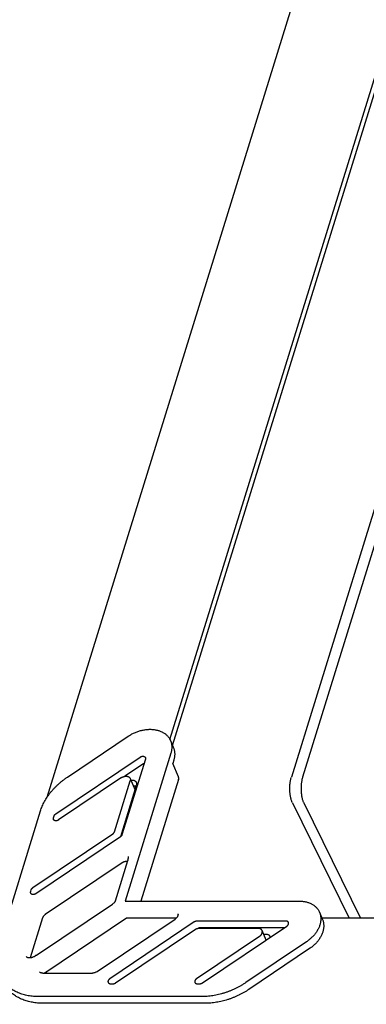
# Model space of a CAD drawing. Units: millimetres. Extents: x 0 to 3012638, y 0 to 1975495.
# Drawn here: x 3012415 to 3012416, y 1974950 to 1974955 of the extents above; entities that cross this region are included whole.
import ezdxf

# ---------------------------------------------------------------- set-up
doc = ezdxf.new("R2010")
doc.units = ezdxf.units.MM
doc.layers.add('VELUX_HATCH', color=7, linetype='Continuous')
pattern_1 = [(90, (3010617.934, 1973613.298), (-6.25, 1e-15), []), (180, (3010617.934, 1973613.298), (-1e-15, -6.25), [])]

msp = doc.modelspace()

# ---------------------------------------------------------------- hatches: boundary and pattern name
at = {"layer": 'VELUX_HATCH'}
h = msp.add_hatch(dxfattribs=at)
h.set_pattern_fill('ANSI37', color=256, scale=50, style=0)
h.set_pattern_definition([(45, (3010668.593, 1973645.7646), (-4.419417, 4.419417), []), (135, (3010668.593, 1973645.7646), (-4.419417, -4.419417), [])])
h.paths.add_polyline_path([(3012417.9347, 1974216.8162, -0.470653), (3012443.642, 1974211.7382, 0.217582), (3012484.5792, 1974193.0385, 0.126605), (3012538.5932, 1974205.1233), (3012538.5932, 1974219.4656, -0.143687), (3012484.8751, 1974205.5396, -0.219443), (3012453.0903, 1974219.9223, 0.54011), (3012409.8205, 1974226.3246, -0.186678), (3012342.7202, 1974202.7889, -0.224082), (3012303.0911, 1974220.4206), (3012293.0912, 1974220.4538, -1), (3012283.0912, 1974220.487), (3012278.0912, 1974220.5036, -1), (3012268.0913, 1974220.5368), (3012263.0913, 1974220.5534), (3012263.0498, 1974208.0535), (3012280.374, 1974207.996, -0.071217), (3012303.0345, 1974203.3668, 0.170859), (3012342.9984, 1974190.292, 0.18531)])
h.paths.add_polyline_path([(3010684.7537, 1975015.4196), (3010874.8489, 1975015.4196), (3010874.8489, 1975033.7053), (3010684.7537, 1975033.7053)], flags=9)
h.paths.add_polyline_path([(3011599.5299, 1973646.1615), (3011768.6728, 1973646.1615), (3011768.6728, 1973664.4472), (3011599.5299, 1973664.4472)], flags=9)
h.paths.add_polyline_path([(3012231.5315, 1973647.0783), (3012475.722, 1973647.0783), (3012475.722, 1973663.0783), (3012231.5315, 1973663.0783)], flags=9)
h = msp.add_hatch(dxfattribs=at)
h.set_pattern_fill('ANSI37', color=256, scale=50, angle=45, style=0)
h.set_pattern_definition(pattern_1)
h.paths.add_polyline_path([(3011651.0215, 1974895.4423, 0.680766), (3011663.3074, 1974905.8007), (3011755.225, 1974983.298), (3011731.9543, 1974983.298), (3011610.7715, 1974881.1267), (3011626.8862, 1974862.0135), (3011636.4428, 1974870.0708), (3011637.6422, 1974884.162)])
h.paths.add_polyline_path([(3010634.0944, 1974982.953), (3010832.5706, 1974982.953), (3010832.5706, 1975001.2387), (3010634.0944, 1975001.2387)], flags=9)
h.paths.add_polyline_path([(3011549.9183, 1973617.4091), (3011679.2516, 1973617.4091), (3011679.2516, 1973629.4091), (3011549.9183, 1973629.4091)], flags=9)
h.paths.add_polyline_path([(3012180.8723, 1973614.6117), (3012425.0628, 1973614.6117), (3012425.0628, 1973630.6117), (3012180.8723, 1973630.6117)], flags=9)
h = msp.add_hatch(dxfattribs=at)
h.set_pattern_fill('ANSI37', color=256, scale=50, angle=45, style=0)
h.set_pattern_definition(pattern_1)
h.paths.add_polyline_path([(3010794.6905, 1973994.6634), (3010805.9305, 1973989.3233), (3010815.4871, 1973997.3806), (3010797.761, 1974018.4052), (3010637.934, 1973883.6525), (3010637.934, 1973864.0326), (3010771.9584, 1973977.0308), (3010773.6055, 1973975.0772), (3010783.1586, 1973983.1315), (3010783.6672, 1973983.6402), (3010782.0595, 1973985.5471), (3010792.543, 1973994.386, -0.294065)])
h.paths.add_polyline_path([(3010634.0944, 1974982.953), (3010832.5706, 1974982.953), (3010832.5706, 1975001.2387), (3010634.0944, 1975001.2387)], flags=9)
h.paths.add_polyline_path([(3011549.9183, 1973617.4091), (3011679.2516, 1973617.4091), (3011679.2516, 1973629.4091), (3011549.9183, 1973629.4091)], flags=9)
h.paths.add_polyline_path([(3012180.8723, 1973614.6117), (3012425.0628, 1973614.6117), (3012425.0628, 1973630.6117), (3012180.8723, 1973630.6117)], flags=9)

# ---------------------------------------------------------------- linework, layer by layer
at = {"color": 7, "linetype": 'Continuous'}
for p, q in [((3012422.291, 1974975.7247), (3012414.8043, 1974951.4978)), ((3012415.4221, 1974951.7542), (3012422.7297, 1974975.4015)), ((3012415.409, 1974951.7841), (3012422.7013, 1974975.382)), ((3012416.8331, 1974954.2773), (3012416.0053, 1974951.5983)), ((3012416.8884, 1974954.2773), (3012416.0605, 1974951.5983)), ((3012414.9055, 1974951.5987), (3012415.2033, 1974951.7993)), ((3012415.4116, 1974951.7787), (3012415.4256, 1974951.7461)), ((3012415.4135, 1974951.7162), (3012415.1889, 1974950.9894)), ((3012414.8481, 1974951.4178), (3012415.2633, 1974951.6974)), ((3012415.2885, 1974951.6875), (3012415.1735, 1974951.3153)), ((3012415.2787, 1974951.6642), (3012415.1872, 1974951.6026)), ((3012415.4277, 1974951.6818), (3012415.4227, 1974951.6656)), ((3012415.4227, 1974951.665), (3012415.4227, 1974951.6651)), ((3012415.4508, 1974951.5996), (3012415.4227, 1974951.665)), ((3012415.1717, 1974951.5963), (3012414.8623, 1974951.3879)), ((3012415.1366, 1974951.3299), (3012415.2138, 1974951.5797)), ((3012415.2134, 1974951.5922), (3012415.238, 1974951.5348)), ((3012415.4513, 1974951.5866), (3012415.2667, 1974950.9894)), ((3012415.1676, 1974951.3068), (3012415.2455, 1974951.559)), ((3012416.0109, 1974951.4719), (3012416.2891, 1974950.9051)), ((3012416.0662, 1974951.4719), (3012416.3443, 1974950.9051)), ((3012414.5636, 1974950.7544), (3012414.7732, 1974951.4325)), ((3012414.8371, 1974951.3979), (3012414.8401, 1974951.4078)), ((3012414.7361, 1974951.0555), (3012415.1286, 1974951.3199)), ((3012415.1656, 1974951.3053), (3012414.7503, 1974951.0256)), ((3012415.1409, 1974950.9912), (3012415.2021, 1974951.1893)), ((3012415.2021, 1974951.195), (3012415.2035, 1974951.1993)), ((3012415.2022, 1974951.1894), (3012415.2021, 1974951.1893)), ((3012415.2022, 1974951.1896), (3012415.2022, 1974951.1896)), ((3012415.2022, 1974951.1896), (3012415.2022, 1974951.1894)), ((3012415.1744, 1974951.1772), (3012414.7966, 1974950.9228)), ((3012414.7251, 1974951.0356), (3012414.7282, 1974951.0456)), ((3012415.1889, 1974950.9894), (3012416.0435, 1974950.9894)), ((3012414.7542, 1974950.7232), (3012415.1273, 1974950.9744)), ((3012414.7834, 1974950.9062), (3012414.7227, 1974950.7098)), ((3012415.1956, 1974950.9051), (3012414.795, 1974950.6353)), ((3012415.0514, 1974950.6427), (3012415.4343, 1974950.9006)), ((3012415.4399, 1974950.9051), (3012415.1956, 1974950.9051)), ((3012415.9792, 1974950.8907), (3012415.5416, 1974950.8907)), ((3012416.1435, 1974950.9344), (3012416.1575, 1974950.9017)), ((3012438.7177, 1974950.9051), (3012416.1561, 1974950.9051)), ((3012415.5286, 1974950.8865), (3012415.1133, 1974950.6069)), ((3012415.1423, 1974950.587), (3012415.5348, 1974950.8513)), ((3012415.5478, 1974950.8554), (3012415.8416, 1974950.8554)), ((3012415.9714, 1974950.8584), (3012415.5597, 1974950.8584)), ((3012415.5683, 1974950.587), (3012415.9835, 1974950.8666)), ((3012415.8815, 1974950.7979), (3012415.8616, 1974950.8444)), ((3012415.8487, 1974950.8153), (3012415.5393, 1974950.6069)), ((3012415.882, 1974950.8252), (3012415.8698, 1974950.8252)), ((3012416.0792, 1974950.7888), (3012415.7814, 1974950.5882)), ((3012416.0946, 1974950.7556), (3012415.7968, 1974950.555)), ((3012414.7428, 1974950.7171), (3012414.7474, 1974950.7202)), ((3012414.7842, 1974950.6353), (3012415.0283, 1974950.6353)), ((3012415.1176, 1974950.5828), (3012415.1293, 1974950.5828)), ((3012415.5435, 1974950.5828), (3012415.5553, 1974950.5828)), ((3012415.5647, 1974950.5194), (3012414.7673, 1974950.5194)), ((3012415.5829, 1974950.4871), (3012414.7855, 1974950.4871))]:
    msp.add_line(p, q, dxfattribs=at)
for points in [[(3012415.4227, 1974951.6651), (3012415.4226, 1974951.6653), (3012415.4227, 1974951.6655), (3012415.4227, 1974951.6656)], [(3012415.4513, 1974951.5866), (3012415.4517, 1974951.5882), (3012415.452, 1974951.59), (3012415.4522, 1974951.5919), (3012415.4522, 1974951.5937), (3012415.452, 1974951.5955), (3012415.4516, 1974951.5972), (3012415.4511, 1974951.5989), (3012415.4508, 1974951.5996)], [(3012415.2036, 1974951.2087), (3012415.2039, 1974951.2077), (3012415.2042, 1974951.206), (3012415.2043, 1974951.2043), (3012415.2042, 1974951.2026), (3012415.2039, 1974951.2008), (3012415.2035, 1974951.1993)], [(3012415.1409, 1974950.9912), (3012415.1403, 1974950.9896), (3012415.1395, 1974950.9878), (3012415.1385, 1974950.986), (3012415.1374, 1974950.9841), (3012415.136, 1974950.9823), (3012415.1345, 1974950.9806), (3012415.1329, 1974950.9789), (3012415.131, 1974950.9772), (3012415.1291, 1974950.9757), (3012415.1273, 1974950.9744)], [(3012415.4483, 1974950.9262), (3012415.4486, 1974950.9251), (3012415.4488, 1974950.9234), (3012415.4488, 1974950.9216), (3012415.4486, 1974950.9199), (3012415.4482, 1974950.9181), (3012415.4476, 1974950.9163), (3012415.4468, 1974950.9144), (3012415.4458, 1974950.9125), (3012415.4447, 1974950.9107), (3012415.4433, 1974950.9088), (3012415.4418, 1974950.907), (3012415.4401, 1974950.9053), (3012415.4382, 1974950.9036), (3012415.4362, 1974950.9019), (3012415.4343, 1974950.9006)], [(3012414.7428, 1974950.7171), (3012414.7409, 1974950.7159), (3012414.7386, 1974950.7146), (3012414.7362, 1974950.7135), (3012414.7338, 1974950.7124), (3012414.7314, 1974950.7116), (3012414.7289, 1974950.7109), (3012414.7264, 1974950.7103), (3012414.724, 1974950.71), (3012414.7216, 1974950.7097), (3012414.7193, 1974950.7097), (3012414.7171, 1974950.7098), (3012414.715, 1974950.71), (3012414.713, 1974950.7104), (3012414.7111, 1974950.7109), (3012414.7094, 1974950.7116), (3012414.7078, 1974950.7124), (3012414.7063, 1974950.7133), (3012414.7049, 1974950.7144), (3012414.7038, 1974950.7156), (3012414.7031, 1974950.7164)], [(3012414.7542, 1974950.7232), (3012414.7539, 1974950.723), (3012414.7533, 1974950.7226), (3012414.7527, 1974950.7223), (3012414.752, 1974950.722), (3012414.7514, 1974950.7218), (3012414.7507, 1974950.7216), (3012414.7504, 1974950.7215)], [(3012414.7842, 1974950.6353), (3012414.7821, 1974950.6354), (3012414.7799, 1974950.6356), (3012414.7779, 1974950.636), (3012414.7759, 1974950.6365), (3012414.7741, 1974950.6371), (3012414.7724, 1974950.6379), (3012414.7709, 1974950.6388), (3012414.7695, 1974950.6399), (3012414.7683, 1974950.6411), (3012414.7676, 1974950.6421)], [(3012415.0514, 1974950.6427), (3012415.0495, 1974950.6415), (3012415.0472, 1974950.6402), (3012415.0448, 1974950.6391), (3012415.0424, 1974950.638), (3012415.04, 1974950.6372), (3012415.0375, 1974950.6365), (3012415.0351, 1974950.636), (3012415.0327, 1974950.6356), (3012415.0303, 1974950.6354), (3012415.0283, 1974950.6353)]]:
    msp.add_lwpolyline(points, dxfattribs=at)
for points, start_tangent, end_tangent in [([(3012415.2033, 1974951.7993), (3012415.2109, 1974951.8041), (3012415.2187, 1974951.8087), (3012415.2267, 1974951.8129), (3012415.2349, 1974951.8167), (3012415.2433, 1974951.8202), (3012415.2517, 1974951.8233), (3012415.2603, 1974951.8261), (3012415.2689, 1974951.8284), (3012415.2775, 1974951.8303), (3012415.2861, 1974951.8318), (3012415.2947, 1974951.8328), (3012415.3032, 1974951.8335), (3012415.3116, 1974951.8337), (3012415.3199, 1974951.8335), (3012415.328, 1974951.8328), (3012415.3359, 1974951.8318), (3012415.3436, 1974951.8303), (3012415.3511, 1974951.8284), (3012415.3583, 1974951.8261), (3012415.3651, 1974951.8233), (3012415.3717, 1974951.8202), (3012415.3779, 1974951.8167), (3012415.3837, 1974951.8129), (3012415.3891, 1974951.8087), (3012415.3941, 1974951.8041), (3012415.3987, 1974951.7993), (3012415.4028, 1974951.7941), (3012415.4065, 1974951.7887), (3012415.4096, 1974951.7829), (3012415.4116, 1974951.7787)], (0.829438, 0.558599), (0.394741, -0.918792)), ([(3012415.4116, 1974951.7787), (3012415.4123, 1974951.777), (3012415.4145, 1974951.7708), (3012415.4162, 1974951.7644), (3012415.4174, 1974951.7579), (3012415.418, 1974951.7511), (3012415.4181, 1974951.7443), (3012415.4178, 1974951.7374), (3012415.4168, 1974951.7304), (3012415.4154, 1974951.7233), (3012415.4135, 1974951.7162)], (0.394741, -0.918792), (-0.295247, -0.955421)), ([(3012415.4256, 1974951.7461), (3012415.4279, 1974951.7402), (3012415.4297, 1974951.7343), (3012415.431, 1974951.7281), (3012415.4319, 1974951.7218), (3012415.4324, 1974951.7153), (3012415.4324, 1974951.7088), (3012415.4319, 1974951.7021), (3012415.431, 1974951.6954), (3012415.4296, 1974951.6886), (3012415.4277, 1974951.6818)], (0.394735, -0.918795), (-0.295247, -0.955421)), ([(3012415.2633, 1974951.6974), (3012415.2649, 1974951.6984), (3012415.2665, 1974951.6993), (3012415.2682, 1974951.7), (3012415.2699, 1974951.7006), (3012415.2717, 1974951.701), (3012415.2734, 1974951.7014), (3012415.2752, 1974951.7015), (3012415.2769, 1974951.7016), (3012415.2785, 1974951.7014), (3012415.2801, 1974951.7012), (3012415.2816, 1974951.7008), (3012415.283, 1974951.7002), (3012415.2843, 1974951.6995), (3012415.2855, 1974951.6987), (3012415.2865, 1974951.6978), (3012415.2873, 1974951.6967), (3012415.2879, 1974951.6958)], (0.829438, 0.558599), (0.485259, -0.874371)), ([(3012415.2787, 1974951.6642), (3012415.2804, 1974951.6653), (3012415.2819, 1974951.6661)], (0.829438, 0.558599), (0.891451, 0.453118)), ([(3012415.2879, 1974951.6958), (3012415.288, 1974951.6956), (3012415.2886, 1974951.6944), (3012415.2889, 1974951.6931), (3012415.2891, 1974951.6917), (3012415.2891, 1974951.6903), (3012415.2889, 1974951.6889), (3012415.2885, 1974951.6875)], (0.485259, -0.874371), (-0.295247, -0.955421)), ([(3012414.7732, 1974951.4325), (3012414.7771, 1974951.4441), (3012414.7816, 1974951.4556), (3012414.7868, 1974951.467), (3012414.7927, 1974951.4784), (3012414.7991, 1974951.4896), (3012414.8062, 1974951.5007), (3012414.8138, 1974951.5117), (3012414.822, 1974951.5225), (3012414.8308, 1974951.533), (3012414.84, 1974951.5433), (3012414.8498, 1974951.5533), (3012414.8601, 1974951.5631), (3012414.8708, 1974951.5725), (3012414.882, 1974951.5816), (3012414.8935, 1974951.5903), (3012414.9055, 1974951.5987)], (0.295247, 0.955421), (0.829438, 0.558599)), ([(3012415.1717, 1974951.5963), (3012415.174, 1974951.5977), (3012415.1764, 1974951.599), (3012415.1789, 1974951.6001), (3012415.1814, 1974951.6011), (3012415.184, 1974951.6019), (3012415.1866, 1974951.6025), (3012415.1892, 1974951.6029), (3012415.1917, 1974951.6031), (3012415.1942, 1974951.6032), (3012415.1967, 1974951.603), (3012415.1991, 1974951.6027), (3012415.2013, 1974951.6021), (3012415.2034, 1974951.6014), (3012415.2054, 1974951.6005), (3012415.2073, 1974951.5994), (3012415.2089, 1974951.5982), (3012415.2104, 1974951.5968), (3012415.2117, 1974951.5953), (3012415.2127, 1974951.5936), (3012415.2134, 1974951.5922)], (0.829438, 0.558599), (0.394757, -0.918786)), ([(3012415.2134, 1974951.5922), (3012415.2136, 1974951.5918), (3012415.2142, 1974951.59), (3012415.2146, 1974951.588), (3012415.2147, 1974951.586), (3012415.2146, 1974951.5839), (3012415.2143, 1974951.5818), (3012415.2138, 1974951.5797)], (0.394757, -0.918786), (-0.295247, -0.955421)), ([(3012415.2448, 1974951.5722), (3012415.244, 1974951.5736), (3012415.2417, 1974951.5765), (3012415.2387, 1974951.5789), (3012415.2352, 1974951.5807), (3012415.2311, 1974951.5819), (3012415.2267, 1974951.5825), (3012415.222, 1974951.5824), (3012415.2179, 1974951.5817)], (-0.440503, 0.897751), (-0.978989, -0.203911)), ([(3012415.2455, 1974951.559), (3012415.2463, 1974951.5629), (3012415.2464, 1974951.5668), (3012415.2456, 1974951.5704), (3012415.2448, 1974951.5722)], (0.295247, 0.955421), (-0.440503, 0.897751)), ([(3012416.0109, 1974951.4719), (3012416.0083, 1974951.4777), (3012416.006, 1974951.4841), (3012416.0039, 1974951.4911), (3012416.0021, 1974951.4986), (3012416.0006, 1974951.5065), (3012415.9994, 1974951.5148), (3012415.9985, 1974951.5233), (3012415.9979, 1974951.5321), (3012415.9977, 1974951.5409), (3012415.9978, 1974951.5497), (3012415.9982, 1974951.5585), (3012415.999, 1974951.5671), (3012416.0001, 1974951.5754), (3012416.0015, 1974951.5835), (3012416.0033, 1974951.5911), (3012416.0053, 1974951.5983)], (-0.440543, 0.897732), (0.295247, 0.955421)), ([(3012416.0605, 1974951.5983), (3012416.0585, 1974951.5911), (3012416.0568, 1974951.5835), (3012416.0554, 1974951.5754), (3012416.0543, 1974951.5671), (3012416.0535, 1974951.5585), (3012416.0531, 1974951.5497), (3012416.0529, 1974951.5409), (3012416.0532, 1974951.5321), (3012416.0537, 1974951.5233), (3012416.0546, 1974951.5148), (3012416.0558, 1974951.5065), (3012416.0574, 1974951.4986), (3012416.0592, 1974951.4911), (3012416.0613, 1974951.4841), (3012416.0636, 1974951.4777), (3012416.0662, 1974951.4719)], (-0.295247, -0.955421), (0.440543, -0.897732)), ([(3012415.244, 1974951.5541), (3012415.2404, 1974951.5545), (3012415.2358, 1974951.5544), (3012415.231, 1974951.5536), (3012415.2301, 1974951.5534)], (-0.985269, 0.171013), (-0.969775, -0.244002)), ([(3012414.8373, 1974951.3904), (3012414.8371, 1974951.3909), (3012414.8367, 1974951.3922), (3012414.8365, 1974951.3936), (3012414.8365, 1974951.395), (3012414.8367, 1974951.3964), (3012414.8371, 1974951.3979)], (-0.394738, 0.918794), (0.295247, 0.955421)), ([(3012414.8623, 1974951.3879), (3012414.8607, 1974951.3869), (3012414.8591, 1974951.3861), (3012414.8574, 1974951.3853), (3012414.8557, 1974951.3847), (3012414.8539, 1974951.3843), (3012414.8522, 1974951.384), (3012414.8504, 1974951.3838), (3012414.8487, 1974951.3838), (3012414.8471, 1974951.3839), (3012414.8455, 1974951.3842), (3012414.844, 1974951.3846), (3012414.8426, 1974951.3851), (3012414.8413, 1974951.3858), (3012414.8402, 1974951.3866), (3012414.8391, 1974951.3875), (3012414.8383, 1974951.3886), (3012414.8376, 1974951.3897), (3012414.8373, 1974951.3904)], (-0.829438, -0.558599), (-0.394738, 0.918794)), ([(3012414.8401, 1974951.4078), (3012414.8407, 1974951.4092), (3012414.8413, 1974951.4106), (3012414.8421, 1974951.4119), (3012414.8431, 1974951.4132), (3012414.8442, 1974951.4145), (3012414.8454, 1974951.4157), (3012414.8467, 1974951.4168), (3012414.8481, 1974951.4178)], (0.295247, 0.955421), (0.829438, 0.558599)), ([(3012415.1286, 1974951.3199), (3012415.1301, 1974951.3209), (3012415.1314, 1974951.322), (3012415.1326, 1974951.3232), (3012415.1337, 1974951.3245), (3012415.1346, 1974951.3258), (3012415.1354, 1974951.3271), (3012415.1361, 1974951.3285), (3012415.1366, 1974951.3299)], (0.829438, 0.558599), (0.295247, 0.955421)), ([(3012415.1735, 1974951.3153), (3012415.173, 1974951.3139), (3012415.1724, 1974951.3125), (3012415.1715, 1974951.3112), (3012415.1706, 1974951.3099), (3012415.1695, 1974951.3086), (3012415.1683, 1974951.3074), (3012415.167, 1974951.3063), (3012415.1656, 1974951.3053)], (-0.295247, -0.955421), (-0.829438, -0.558599)), ([(3012415.2004, 1974951.1838), (3012415.1982, 1974951.1841), (3012415.1958, 1974951.1841), (3012415.1934, 1974951.184), (3012415.191, 1974951.1837), (3012415.1885, 1974951.1833), (3012415.186, 1974951.1827), (3012415.1836, 1974951.1819), (3012415.1812, 1974951.1809), (3012415.1788, 1974951.1798), (3012415.1766, 1974951.1786), (3012415.1744, 1974951.1772)], (-0.98957, 0.14405), (-0.829438, -0.558599)), ([(3012415.2021, 1974951.195), (3012415.202, 1974951.1944), (3012415.2018, 1974951.1934), (3012415.2017, 1974951.1924), (3012415.2018, 1974951.1914), (3012415.202, 1974951.1904), (3012415.2022, 1974951.1896)], (-0.295275, -0.955412), (0.302846, -0.95304)), ([(3012415.2022, 1974951.1896), (3012415.2022, 1974951.1896)], (0.302846, -0.953039), (0.306323, -0.951927)), ([(3012414.7253, 1974951.0281), (3012414.7251, 1974951.0287), (3012414.7248, 1974951.03), (3012414.7246, 1974951.0313), (3012414.7246, 1974951.0327), (3012414.7248, 1974951.0342), (3012414.7251, 1974951.0356)], (-0.394738, 0.918794), (0.295247, 0.955421)), ([(3012414.7282, 1974951.0456), (3012414.7287, 1974951.047), (3012414.7294, 1974951.0483), (3012414.7302, 1974951.0497), (3012414.7311, 1974951.051), (3012414.7322, 1974951.0522), (3012414.7334, 1974951.0534), (3012414.7347, 1974951.0545), (3012414.7361, 1974951.0555)], (0.295247, 0.955421), (0.829438, 0.558599)), ([(3012414.7503, 1974951.0256), (3012414.7488, 1974951.0247), (3012414.7472, 1974951.0238), (3012414.7455, 1974951.0231), (3012414.7437, 1974951.0225), (3012414.742, 1974951.022), (3012414.7402, 1974951.0217), (3012414.7385, 1974951.0215), (3012414.7368, 1974951.0215), (3012414.7351, 1974951.0216), (3012414.7335, 1974951.0219), (3012414.732, 1974951.0223), (3012414.7306, 1974951.0229), (3012414.7294, 1974951.0236), (3012414.7282, 1974951.0244), (3012414.7272, 1974951.0253), (3012414.7263, 1974951.0263), (3012414.7256, 1974951.0275), (3012414.7253, 1974951.0281)], (-0.829438, -0.558599), (-0.394738, 0.918794)), ([(3012416.0435, 1974950.9894), (3012416.0518, 1974950.9892), (3012416.0599, 1974950.9885), (3012416.0678, 1974950.9874), (3012416.0755, 1974950.986), (3012416.0829, 1974950.984), (3012416.0901, 1974950.9817), (3012416.097, 1974950.979), (3012416.1035, 1974950.9759), (3012416.1097, 1974950.9724), (3012416.1155, 1974950.9686), (3012416.121, 1974950.9644), (3012416.126, 1974950.9598), (3012416.1305, 1974950.955), (3012416.1347, 1974950.9498), (3012416.1383, 1974950.9443), (3012416.1415, 1974950.9386), (3012416.1435, 1974950.9344)], (1, 0), (0.394741, -0.918792)), ([(3012414.7966, 1974950.9228), (3012414.7946, 1974950.9213), (3012414.7926, 1974950.9197), (3012414.7908, 1974950.918), (3012414.7891, 1974950.9162), (3012414.7876, 1974950.9143), (3012414.7863, 1974950.9123), (3012414.7851, 1974950.9103), (3012414.7842, 1974950.9083), (3012414.7834, 1974950.9062)], (-0.829438, -0.558599), (-0.295247, -0.955421)), ([(3012415.5416, 1974950.8907), (3012415.5399, 1974950.8906), (3012415.5382, 1974950.8904), (3012415.5366, 1974950.8901), (3012415.5349, 1974950.8896), (3012415.5332, 1974950.889), (3012415.5316, 1974950.8883), (3012415.53, 1974950.8875), (3012415.5286, 1974950.8865)], (-1, 0), (-0.829438, -0.558599)), ([(3012415.9908, 1974950.8849), (3012415.9907, 1974950.8851), (3012415.99, 1974950.8862), (3012415.989, 1974950.8872), (3012415.988, 1974950.8881), (3012415.9868, 1974950.8889), (3012415.9855, 1974950.8895), (3012415.984, 1974950.89), (3012415.9825, 1974950.8904), (3012415.9809, 1974950.8906), (3012415.9792, 1974950.8907)], (-0.485201, 0.874402), (-1, 0)), ([(3012416.1435, 1974950.9344), (3012416.1442, 1974950.9327), (3012416.1464, 1974950.9265), (3012416.1481, 1974950.9201), (3012416.1492, 1974950.9135), (3012416.1499, 1974950.9068), (3012416.15, 1974950.9), (3012416.1496, 1974950.893), (3012416.1487, 1974950.886), (3012416.1473, 1974950.879), (3012416.1453, 1974950.8719), (3012416.1429, 1974950.8648), (3012416.14, 1974950.8577), (3012416.1365, 1974950.8507), (3012416.1326, 1974950.8437), (3012416.1283, 1974950.8369), (3012416.1235, 1974950.8302), (3012416.1183, 1974950.8236), (3012416.1126, 1974950.8173), (3012416.1066, 1974950.8111), (3012416.1003, 1974950.8051), (3012416.0935, 1974950.7994), (3012416.0865, 1974950.794), (3012416.0792, 1974950.7888)], (0.394741, -0.918792), (-0.829438, -0.558599)), ([(3012416.1575, 1974950.9017), (3012416.1599, 1974950.8955), (3012416.1618, 1974950.8891), (3012416.1631, 1974950.8825), (3012416.164, 1974950.8757), (3012416.1643, 1974950.8688), (3012416.1641, 1974950.8617), (3012416.1634, 1974950.8546), (3012416.1621, 1974950.8474), (3012416.1603, 1974950.8401), (3012416.158, 1974950.8329), (3012416.1552, 1974950.8256), (3012416.1518, 1974950.8184), (3012416.148, 1974950.8114), (3012416.1437, 1974950.8044), (3012416.1389, 1974950.7975), (3012416.1337, 1974950.7908), (3012416.1281, 1974950.7844), (3012416.1221, 1974950.7781), (3012416.1157, 1974950.7721), (3012416.109, 1974950.7663), (3012416.1019, 1974950.7608), (3012416.0946, 1974950.7556)], (0.394735, -0.918795), (-0.829438, -0.558599)), ([(3012415.5348, 1974950.8513), (3012415.5363, 1974950.8522), (3012415.5379, 1974950.853), (3012415.5395, 1974950.8538), (3012415.5412, 1974950.8543), (3012415.5428, 1974950.8548), (3012415.5445, 1974950.8551), (3012415.5462, 1974950.8554), (3012415.5478, 1974950.8554)], (0.829438, 0.558599), (1, 0)), ([(3012415.5478, 1974950.8555), (3012415.5475, 1974950.8554)], (-0.900988, -0.433844), (-0.897103, -0.441821)), ([(3012415.5597, 1974950.8584), (3012415.558, 1974950.8584), (3012415.5563, 1974950.8582), (3012415.5545, 1974950.8578), (3012415.5527, 1974950.8574), (3012415.5509, 1974950.8568), (3012415.5491, 1974950.8561), (3012415.5478, 1974950.8555)], (-1, 0), (-0.900988, -0.433844)), ([(3012415.8616, 1974950.8444), (3012415.8615, 1974950.8447), (3012415.8605, 1974950.8464), (3012415.8594, 1974950.848), (3012415.8581, 1974950.8495), (3012415.8565, 1974950.8508), (3012415.8548, 1974950.852), (3012415.8529, 1974950.853), (3012415.8509, 1974950.8539), (3012415.8487, 1974950.8546), (3012415.8464, 1974950.855), (3012415.8441, 1974950.8553), (3012415.8416, 1974950.8554)], (-0.394717, 0.918803), (-1, 0)), ([(3012415.8487, 1974950.8153), (3012415.8509, 1974950.8169), (3012415.8529, 1974950.8186), (3012415.8548, 1974950.8204), (3012415.8565, 1974950.8223), (3012415.8581, 1974950.8243), (3012415.8594, 1974950.8263), (3012415.8605, 1974950.8284), (3012415.8615, 1974950.8305), (3012415.8622, 1974950.8326), (3012415.8626, 1974950.8348), (3012415.8629, 1974950.8369), (3012415.8629, 1974950.8389), (3012415.8626, 1974950.8409), (3012415.8622, 1974950.8428), (3012415.8616, 1974950.8444)], (0.829438, 0.558599), (-0.394717, 0.918803)), ([(3012415.9835, 1974950.8666), (3012415.985, 1974950.8677), (3012415.9863, 1974950.8688), (3012415.9876, 1974950.8701), (3012415.9887, 1974950.8714), (3012415.9897, 1974950.8728), (3012415.9905, 1974950.8742), (3012415.9911, 1974950.8756), (3012415.9916, 1974950.8771), (3012415.9919, 1974950.8785), (3012415.992, 1974950.8799), (3012415.9919, 1974950.8813), (3012415.9917, 1974950.8826), (3012415.9913, 1974950.8839), (3012415.9908, 1974950.8849)], (0.829438, 0.558599), (-0.485201, 0.874402)), ([(3012415.9017, 1974950.8149), (3012415.9002, 1974950.8173), (3012415.8977, 1974950.82), (3012415.8945, 1974950.8222), (3012415.8908, 1974950.8239), (3012415.8866, 1974950.8248), (3012415.882, 1974950.8252)], (-0.4407, 0.897655), (-1, 0)), ([(3012415.9027, 1974950.8122), (3012415.902, 1974950.8142), (3012415.9017, 1974950.8149)], (-0.268165, 0.963373), (-0.4407, 0.897655)), ([(3012414.7474, 1974950.7202), (3012414.7476, 1974950.7204), (3012414.7484, 1974950.7208), (3012414.7493, 1974950.7212), (3012414.7501, 1974950.7214), (3012414.7504, 1974950.7215)], (0.829434, 0.558605), (0.975373, 0.220563)), ([(3012414.7673, 1974950.5194), (3012414.7534, 1974950.5197), (3012414.7397, 1974950.5206), (3012414.7263, 1974950.5221), (3012414.7132, 1974950.5242), (3012414.7004, 1974950.5269), (3012414.6879, 1974950.5301), (3012414.6759, 1974950.534), (3012414.6642, 1974950.5384), (3012414.653, 1974950.5434), (3012414.6423, 1974950.5489), (3012414.6321, 1974950.5549), (3012414.6225, 1974950.5615), (3012414.6134, 1974950.5685), (3012414.6048, 1974950.5761), (3012414.5969, 1974950.584), (3012414.5896, 1974950.5925), (3012414.583, 1974950.6013), (3012414.577, 1974950.6105), (3012414.5743, 1974950.6152)], (-1, 0), (-0.48523, 0.874386)), ([(3012414.7921, 1974950.6353), (3012414.7924, 1974950.6355), (3012414.7937, 1974950.6366), (3012414.7944, 1974950.637)], (0.757306, 0.65306), (0.829879, 0.557943)), ([(3012414.7944, 1974950.637), (3012414.7952, 1974950.6376), (3012414.7966, 1974950.6384), (3012414.798, 1974950.6392), (3012414.7993, 1974950.64), (3012414.8005, 1974950.6406), (3012414.8016, 1974950.6413)], (0.829879, 0.557943), (0.837964, 0.545726)), ([(3012414.8016, 1974950.6413), (3012414.802, 1974950.6415), (3012414.8023, 1974950.6417)], (0.837964, 0.545726), (0.899364, 0.437201)), ([(3012414.8023, 1974950.6417), (3012414.8025, 1974950.6418), (3012414.8027, 1974950.6418), (3012414.803, 1974950.6419), (3012414.8032, 1974950.6418), (3012414.8034, 1974950.6418), (3012414.8036, 1974950.6416), (3012414.8038, 1974950.6415)], (0.899364, 0.437202), (0.624966, -0.780652)), ([(3012415.1133, 1974950.6069), (3012415.1118, 1974950.6058), (3012415.1105, 1974950.6047), (3012415.1092, 1974950.6034), (3012415.1081, 1974950.6021), (3012415.1072, 1974950.6007), (3012415.1064, 1974950.5993), (3012415.1057, 1974950.5979), (3012415.1052, 1974950.5964), (3012415.1049, 1974950.595), (3012415.1048, 1974950.5936), (3012415.1049, 1974950.5922), (3012415.1051, 1974950.5909), (3012415.1055, 1974950.5896), (3012415.1056, 1974950.5894)], (-0.829438, -0.558599), (0.394765, -0.918782)), ([(3012415.5393, 1974950.6069), (3012415.5378, 1974950.6058), (3012415.5364, 1974950.6047), (3012415.5352, 1974950.6034), (3012415.5341, 1974950.6021), (3012415.5331, 1974950.6007), (3012415.5323, 1974950.5993), (3012415.5317, 1974950.5979), (3012415.5312, 1974950.5964), (3012415.5309, 1974950.595), (3012415.5308, 1974950.5936), (3012415.5308, 1974950.5922), (3012415.5311, 1974950.5909), (3012415.5315, 1974950.5896), (3012415.5315, 1974950.5894)], (-0.829438, -0.558599), (0.394765, -0.918782)), ([(3012415.1056, 1974950.5894), (3012415.1061, 1974950.5884), (3012415.1069, 1974950.5873), (3012415.1078, 1974950.5863), (3012415.1088, 1974950.5854), (3012415.11, 1974950.5846), (3012415.1114, 1974950.584), (3012415.1128, 1974950.5835), (3012415.1143, 1974950.5831), (3012415.1159, 1974950.5829), (3012415.1176, 1974950.5828)], (0.394765, -0.918782), (1, 0)), ([(3012415.1293, 1974950.5828), (3012415.131, 1974950.5829), (3012415.1326, 1974950.5831), (3012415.1343, 1974950.5834), (3012415.136, 1974950.5839), (3012415.1377, 1974950.5845), (3012415.1393, 1974950.5852), (3012415.1408, 1974950.586), (3012415.1423, 1974950.587)], (1, 0), (0.829438, 0.558599)), ([(3012415.5315, 1974950.5894), (3012415.5321, 1974950.5884), (3012415.5328, 1974950.5873), (3012415.5337, 1974950.5863), (3012415.5348, 1974950.5854), (3012415.536, 1974950.5846), (3012415.5373, 1974950.584), (3012415.5387, 1974950.5835), (3012415.5403, 1974950.5831), (3012415.5419, 1974950.5829), (3012415.5435, 1974950.5828)], (0.394765, -0.918782), (1, 0)), ([(3012415.5553, 1974950.5828), (3012415.5569, 1974950.5829), (3012415.5586, 1974950.5831), (3012415.5603, 1974950.5834), (3012415.5619, 1974950.5839), (3012415.5636, 1974950.5845), (3012415.5652, 1974950.5852), (3012415.5668, 1974950.586), (3012415.5683, 1974950.587)], (1, 0), (0.829438, 0.558599)), ([(3012415.7814, 1974950.5882), (3012415.7691, 1974950.5802), (3012415.7565, 1974950.5727), (3012415.7436, 1974950.5656), (3012415.7305, 1974950.559), (3012415.7171, 1974950.5528), (3012415.7035, 1974950.5471), (3012415.6898, 1974950.5419), (3012415.676, 1974950.5373), (3012415.662, 1974950.5331), (3012415.648, 1974950.5295), (3012415.634, 1974950.5264), (3012415.62, 1974950.5239), (3012415.606, 1974950.5219), (3012415.5921, 1974950.5205), (3012415.5783, 1974950.5197), (3012415.5647, 1974950.5194)], (-0.829438, -0.558599), (-1, 0)), ([(3012415.7968, 1974950.555), (3012415.7847, 1974950.5472), (3012415.7722, 1974950.5397), (3012415.7595, 1974950.5327), (3012415.7466, 1974950.5262), (3012415.7334, 1974950.5201), (3012415.72, 1974950.5145), (3012415.7065, 1974950.5094), (3012415.6928, 1974950.5048), (3012415.6791, 1974950.5007), (3012415.6653, 1974950.4971), (3012415.6514, 1974950.4941), (3012415.6376, 1974950.4916), (3012415.6238, 1974950.4896), (3012415.61, 1974950.4882), (3012415.5964, 1974950.4874), (3012415.5829, 1974950.4871)], (-0.829438, -0.558599), (-1, 0)), ([(3012414.7855, 1974950.4871), (3012414.7721, 1974950.4874), (3012414.759, 1974950.4882), (3012414.7461, 1974950.4896), (3012414.7334, 1974950.4916), (3012414.7211, 1974950.4941), (3012414.709, 1974950.4971), (3012414.6973, 1974950.5007), (3012414.686, 1974950.5048), (3012414.6751, 1974950.5094), (3012414.6646, 1974950.5146), (3012414.6546, 1974950.5202), (3012414.6451, 1974950.5263), (3012414.6361, 1974950.5328), (3012414.6296, 1974950.538)], (-1, 0), (-0.762838, 0.646589))]:
    msp.add_spline(points, degree=3, dxfattribs=dict(at, start_tangent=start_tangent, end_tangent=end_tangent))

doc.saveas('drawing.dxf')
